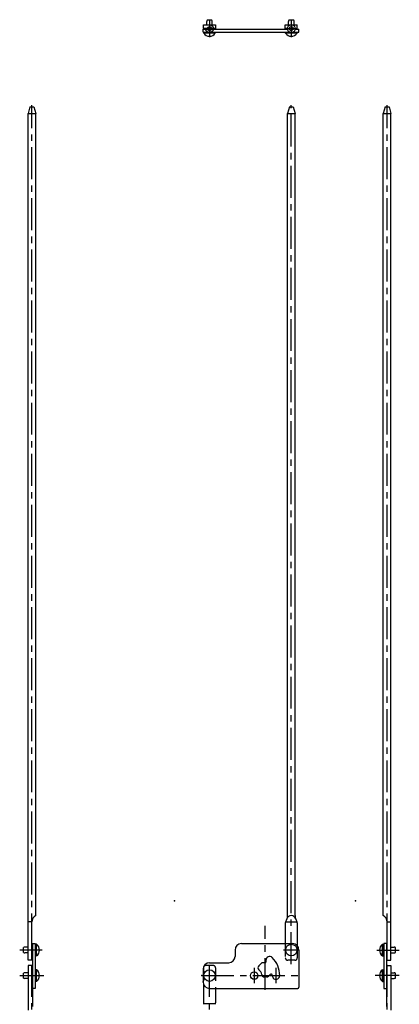
# Model space of a CAD drawing. Extents: x -51 to 246, y 13 to 1760.
# Drawn here: x -51 to 246, y 989 to 1760 of the extents above; entities that cross this region are included whole.
import ezdxf

# ---------------------------------------------------------------- set-up
doc = ezdxf.new("R2010")
doc.units = 0
doc.header["$LTSCALE"] = 20
doc.linetypes.add('CENTER', pattern=[2, 1.25, -0.25, 0.25, -0.25])
doc.linetypes.add('DASHED', pattern=[0.75, 0.5, -0.25])
for name, color, linetype in [('A1', 12, 'CONTINUOUS'), ('A10', 6, 'CONTINUOUS'), ('A3', 12, 'CONTINUOUS'), ('A4', 9, 'CONTINUOUS')]:
    doc.layers.add(name, color=color, linetype=linetype)

msp = doc.modelspace()

# ---------------------------------------------------------------- linework, layer by layer
at = {"layer": 'A1', "color": 7, "linetype": 'CONTINUOUS'}
for p, q in [((95.17, 1756.28), (95.17, 1758.78)), ((99.3, 1759.78), (95.44, 1759.78)), ((99.57, 1756.28), (99.57, 1758.78)), ((159.17, 1756.28), (159.17, 1758.78)), ((163.3, 1759.78), (159.44, 1759.78)), ((163.57, 1756.28), (163.57, 1758.78)), ((92.37, 1750.58), (92.37, 1752.88)), ((92.37, 1752.88), (100.34, 1752.88)), ((92.37, 1750.58), (96.06, 1750.58)), ((92.67, 1753.28), (92.67, 1756.28)), ((92.67, 1756.28), (102.07, 1756.28)), ((94.37, 1753.28), (92.67, 1753.28)), ((101.87, 1750.18), (92.87, 1750.18)), ((92.87, 1749.68), (92.87, 1750.18)), ((102.07, 1753.28), (94.37, 1753.28)), ((94.97, 1752.88), (94.97, 1753.28)), ((94.97, 1750.18), (94.97, 1750.58)), ((96.06, 1750.58), (160.06, 1750.58)), ((99.77, 1752.88), (99.77, 1753.28)), ((99.77, 1750.18), (99.77, 1750.58)), ((100.34, 1752.88), (158.4, 1752.88)), ((101.87, 1749.68), (101.87, 1750.18)), ((102.07, 1756.28), (102.07, 1753.28)), ((156.67, 1756.28), (166.07, 1756.28)), ((156.67, 1753.28), (156.67, 1756.28)), ((158.37, 1753.28), (156.67, 1753.28)), ((165.87, 1750.18), (156.87, 1750.18)), ((156.87, 1749.68), (156.87, 1750.18)), ((158.97, 1750.18), (158.97, 1750.58)), ((162.68, 1750.58), (167.37, 1750.58)), ((163.77, 1750.18), (163.77, 1750.58)), ((164.34, 1752.88), (167.37, 1752.88)), ((164.37, 1753.28), (166.07, 1753.28)), ((165.87, 1749.68), (165.87, 1750.18)), ((166.07, 1753.28), (166.07, 1756.28)), ((167.37, 1750.58), (167.37, 1752.88)), ((101.87, 1749.68), (92.87, 1749.68)), ((165.87, 1749.68), (156.87, 1749.68)), ((-43.13, 1691.94), (-44.63, 1686.94)), ((-43.13, 1691.94), (-40.13, 1691.94)), ((-40.13, 1691.94), (-38.63, 1686.94)), ((159.87, 1691.94), (158.37, 1686.94)), ((159.87, 1691.94), (162.87, 1691.94)), ((162.87, 1691.94), (164.37, 1686.94)), ((234.86, 1691.94), (233.36, 1686.94)), ((234.86, 1691.94), (237.86, 1691.94)), ((237.86, 1691.94), (239.36, 1686.94)), ((-44.63, 1686.94), (-38.63, 1686.94)), ((-44.63, 1082.18), (-44.63, 1686.94)), ((-38.63, 1662.69), (-38.63, 1686.94)), ((158.37, 1686.94), (164.37, 1686.94)), ((158.37, 1082.18), (158.37, 1686.94)), ((164.37, 1662.69), (164.37, 1686.94)), ((233.36, 1686.94), (239.36, 1686.94)), ((233.36, 1082.18), (233.36, 1686.94)), ((239.36, 1662.69), (239.36, 1686.94)), ((-38.63, 1058.87), (-38.63, 1662.69)), ((164.37, 1058.87), (164.37, 1662.69)), ((239.36, 1058.87), (239.36, 1662.69)), ((-44.63, 1023.94), (-44.63, 1082.18)), ((158.37, 1075.75), (158.37, 1082.18)), ((164.37, 1078.66), (164.37, 1082.18)), ((233.36, 1058.87), (233.36, 1082.18)), ((239.36, 1023.94), (239.36, 1082.18)), ((158.37, 1066.44), (158.37, 1076.94)), ((164.37, 1058.87), (164.37, 1077.32)), ((158.37, 1058.87), (158.37, 1066.44)), ((-42.16, 1053.94), (-44.18, 1053.94)), ((-41.63, 1023.94), (-41.63, 1053.94)), ((156.67, 1053.29), (156.67, 1036.94)), ((156.78, 1053.94), (165.96, 1053.94)), ((166.07, 1053.29), (166.07, 1035.3)), ((236.36, 1023.94), (236.36, 1053.94)), ((236.89, 1053.94), (238.91, 1053.94)), ((-48.13, 1030), (-48.13, 1033.87)), ((-44.63, 1034.14), (-47.13, 1034.14)), ((-41.63, 1036.94), (-38.93, 1036.94)), ((-41.23, 1034.34), (-41.63, 1034.34)), ((-41.23, 1036.94), (-41.23, 987.87)), ((-38.93, 1036.94), (-38.93, 1001.94)), ((-38.53, 1034.34), (-38.93, 1034.34)), ((-38.53, 1027.44), (-38.53, 1036.44)), ((-38.03, 1036.44), (-38.53, 1036.44)), ((-38.03, 1027.44), (-38.03, 1036.44)), ((122.37, 1036.94), (162.37, 1036.94)), ((232.76, 1027.44), (232.76, 1036.44)), ((232.76, 1036.44), (233.26, 1036.44)), ((233.26, 1027.44), (233.26, 1036.44)), ((233.26, 1034.34), (233.66, 1034.34)), ((233.66, 1036.94), (233.66, 1001.94)), ((236.36, 1036.94), (233.66, 1036.94)), ((235.96, 1036.94), (235.96, 987.87)), ((235.96, 1034.34), (236.36, 1034.34)), ((239.36, 1034.14), (241.86, 1034.14)), ((242.86, 1030), (242.86, 1033.87)), ((-44.63, 1029.74), (-47.13, 1029.74)), ((-41.23, 1029.54), (-41.63, 1029.54)), ((-38.53, 1029.54), (-38.93, 1029.54)), ((-38.03, 1027.44), (-38.53, 1027.44)), ((117.37, 1031.94), (117.37, 1026.94)), ((167.37, 1031.94), (167.37, 1002.94)), ((232.76, 1027.44), (233.26, 1027.44)), ((233.26, 1029.54), (233.66, 1029.54)), ((235.96, 1029.54), (236.36, 1029.54)), ((239.36, 1029.74), (241.86, 1029.74)), ((-41.63, 1023.94), (-44.63, 1023.94)), ((-41.23, 1019.94), (-44.63, 1019.94)), ((-44.63, 1019.94), (-44.63, 984.94)), ((97.37, 1021.94), (112.37, 1021.94)), ((135.87, 1019.54), (138.27, 1021.94)), ((140.99, 1021.94), (138.27, 1021.94)), ((141.49, 1023.96), (141.49, 1022.44)), ((235.96, 1019.94), (239.36, 1019.94)), ((236.36, 1023.94), (239.36, 1023.94)), ((239.36, 1019.94), (239.36, 984.94)), ((-48.13, 1010), (-48.13, 1013.87)), ((-44.63, 1014.14), (-47.13, 1014.14)), ((-41.23, 1014.34), (-41.63, 1014.34)), ((-38.53, 1014.34), (-38.93, 1014.34)), ((-38.53, 1007.44), (-38.53, 1016.44)), ((-38.03, 1016.44), (-38.53, 1016.44)), ((-38.03, 1007.44), (-38.03, 1016.44)), ((92.37, 1016.94), (92.37, 1006.94)), ((142, 1010.94), (140.21, 1010.94)), ((143.41, 1011.52), (144.76, 1012.87)), ((232.76, 1007.44), (232.76, 1016.44)), ((232.76, 1016.44), (233.26, 1016.44)), ((233.26, 1007.44), (233.26, 1016.44)), ((233.26, 1014.34), (233.66, 1014.34)), ((235.96, 1014.34), (236.36, 1014.34)), ((239.36, 1014.14), (241.86, 1014.14)), ((242.86, 1010), (242.86, 1013.87)), ((-44.63, 1009.74), (-47.13, 1009.74)), ((-41.23, 1009.54), (-41.63, 1009.54)), ((-38.53, 1009.54), (-38.93, 1009.54)), ((-38.03, 1007.44), (-38.53, 1007.44)), ((92.67, 1005.23), (92.67, 990.58)), ((232.76, 1007.44), (233.26, 1007.44)), ((233.26, 1009.54), (233.66, 1009.54)), ((235.96, 1009.54), (236.36, 1009.54)), ((239.36, 1009.74), (241.86, 1009.74)), ((-38.93, 1001.94), (-41.23, 1001.94)), ((97.37, 1001.94), (166.37, 1001.94)), ((102.07, 1001.94), (102.07, 990.58)), ((233.66, 1001.94), (235.96, 1001.94)), ((101.96, 989.94), (92.78, 989.94))]:
    msp.add_line(p, q, dxfattribs=at)
for centre, radius in [((161.37, 1753.28), 3), ((161.37, 1753.28), 1.5), ((161.37, 1031.94), 4.5), ((97.37, 1011.94), 4.5), ((132.37, 1011.94), 2.9)]:
    msp.add_circle(centre, radius, dxfattribs=at)
for centre, radius, start, end in [((97.17, 1758.78), 2, 150, 180), ((97.57, 1758.78), 2, 0, 30), ((161.17, 1758.78), 2, 150, 180), ((161.57, 1758.78), 2, 0, 30), ((97.37, 1752.7), 5.42, 213.85503, 326.14497), ((161.37, 1752.7), 5.42, 213.85503, 326.14497), ((-36.08, 1053.94), 5.55, 117.36261, 180), ((150.37, 1058.87), 8, 326.09874, 360), ((161.37, 1055.3), 3.56, 17.94525, 162.05475), ((172.37, 1058.87), 8, 180, 213.90126), ((230.81, 1053.94), 5.55, 0, 62.63739), ((158.67, 1053.29), 2, 146.09874, 180), ((164.07, 1053.29), 2, 0, 33.90126), ((-47.13, 1032.14), 2, 90, 120), ((-41.05, 1031.94), 5.42, 303.85503, 416.14497), ((122.37, 1031.94), 5, 90, 180), ((162.37, 1031.94), 5, 0, 90), ((235.78, 1031.94), 5.42, 123.85503, 236.14497), ((241.86, 1032.14), 2, 60, 90), ((-47.13, 1031.74), 2, 240, 270), ((112.37, 1026.94), 5, 270, 360), ((144.39, 1023.96), 2.9, 45, 180), ((132.37, 1011.94), 19.9, 0, 45), ((241.86, 1031.74), 2, 270, 300), ((97.37, 1016.94), 5, 90, 180), ((137.28, 1018.12), 2, 135, 231.54157), ((140.99, 1022.44), 0.5, 270, 360), ((-47.13, 1012.14), 2, 90, 120), ((-47.13, 1011.74), 2, 240, 270), ((-41.05, 1011.94), 5.42, 303.85503, 416.14497), ((132.37, 1011.94), 5.9, 7.27214, 51.54157), ((140.21, 1012.94), 2, 187.27214, 270), ((142, 1012.94), 2, 270, 315), ((145.47, 1012.16), 1.01, 356.73624, 495), ((149.37, 1011.94), 2.9, 176.73624, 360), ((235.78, 1011.94), 5.42, 123.85503, 236.14497), ((241.86, 1012.14), 2, 60, 90), ((241.86, 1011.74), 2, 270, 300), ((97.37, 1006.94), 5, 180, 270), ((166.37, 1002.94), 1, 270, 360), ((94.67, 990.58), 2, 180, 213.90126), ((100.07, 990.58), 2, 326.09874, 360)]:
    msp.add_arc(centre, radius, start, end, dxfattribs=at)
at = {"layer": 'A10', "color": 3, "linetype": 'CONTINUOUS'}
for p in [(69.99, 1070.46), (211.49, 1070.46), (91.37, 1011.94), (92.37, 1006.94)]:
    msp.add_point(p, dxfattribs=at)
at = {"layer": 'A3', "color": 2, "linetype": 'DASHED'}
for p, q in [((156.67, 1036.94), (156.67, 1025.94)), ((166.07, 1035.3), (166.07, 1025.94)), ((92.67, 1017.94), (92.67, 1005.23)), ((100.07, 1019.94), (94.67, 1019.94)), ((102.07, 1017.94), (102.07, 1001.94)), ((164.07, 1023.94), (158.67, 1023.94))]:
    msp.add_line(p, q, dxfattribs=at)
for radius in [3, 1.5]:
    msp.add_circle((97.37, 1753.28), radius, dxfattribs=at)
for centre, start, end in [((158.67, 1025.94), 180, 270), ((164.07, 1025.94), 270, 360), ((94.67, 1017.94), 90, 180), ((100.07, 1017.94), 0, 90)]:
    msp.add_arc(centre, 2, start, end, dxfattribs=at)
at = {"layer": 'A4', "color": 1, "linetype": 'CENTER'}
for p, q in [((97.37, 1760.28), (97.37, 1746.52)), ((161.37, 1760.28), (161.37, 1746.52)), ((101.87, 1753.28), (92.87, 1753.28)), ((156.87, 1753.28), (165.87, 1753.28)), ((-41.63, 35.44), (-41.63, 1693.44)), ((161.37, 1020.94), (161.37, 1693.44)), ((236.36, 35.44), (236.36, 1693.44)), ((236.36, 35.44), (236.36, 1117.15)), ((140.87, 1000.67), (140.87, 1050.94)), ((-33.53, 1031.94), (-51.13, 1031.94)), ((167.37, 1031.94), (155.37, 1031.94)), ((228.26, 1031.94), (245.86, 1031.94)), ((97.37, 35.44), (97.37, 1022.94)), ((132.37, 1017.94), (132.37, 1005.94)), ((149.37, 1017.94), (149.37, 1005.94)), ((-51.13, 1011.94), (-32.33, 1011.94)), ((91.37, 1011.94), (169.37, 1011.94)), ((245.86, 1011.94), (227.06, 1011.94))]:
    msp.add_line(p, q, dxfattribs=at)

doc.saveas('drawing.dxf')
